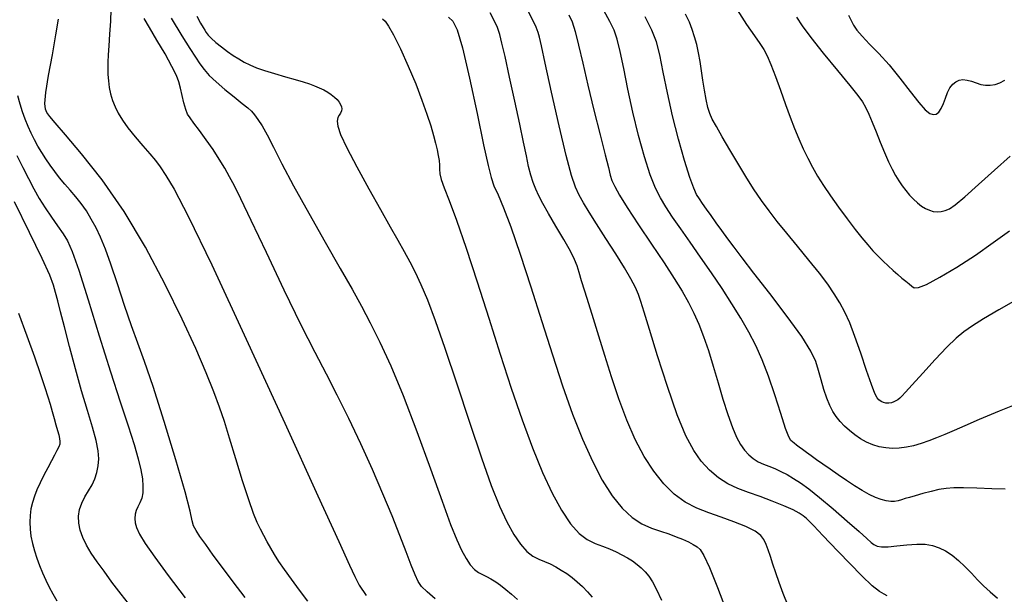
# Model space of a CAD drawing. Extents: x 349717 to 352917, y 1043174 to 1046174.
# Drawn here: x 350847 to 350966, y 1045901 to 1045971 of the extents above; entities that cross this region are included whole.
import ezdxf

# ---------------------------------------------------------------- set-up
doc = ezdxf.new("R2010")
doc.units = 0
doc.header["$MEASUREMENT"] = 0
doc.layers.add('INDEX', color=1, linetype='CONTINUOUS')
doc.layers.add('INTER', color=33, linetype='CONTINUOUS')

msp = doc.modelspace()

# ---------------------------------------------------------------- linework, layer by layer
at = {"layer": 'INDEX', "color": 1, "linetype": 'CONTINUOUS'}
for points, elevation in [([(350868.11, 1045971.05), (350868.57, 1045970.23), (350868.86, 1045969.7), (350869.06, 1045969.36), (350869.06, 1045969.36), (350869.25, 1045969.07), (350869.49, 1045968.76), (350869.86, 1045968.38), (350869.86, 1045968.38), (350870.42, 1045967.89), (350871.11, 1045967.34), (350871.83, 1045966.79), (350871.83, 1045966.79), (350872.52, 1045966.31), (350873.18, 1045965.89), (350873.84, 1045965.51), (350873.84, 1045965.51), (350874.53, 1045965.16), (350875.32, 1045964.82), (350876.3, 1045964.47), (350876.3, 1045964.47), (350877.51, 1045964.1), (350878.82, 1045963.73), (350880.02, 1045963.4), (350880.02, 1045963.4), (350880.98, 1045963.12), (350881.73, 1045962.88), (350882.36, 1045962.64), (350882.36, 1045962.64), (350882.93, 1045962.4), (350883.46, 1045962.13), (350883.94, 1045961.85), (350883.94, 1045961.85), (350884.38, 1045961.56), (350884.76, 1045961.26), (350885.08, 1045960.95), (350885.08, 1045960.95), (350885.33, 1045960.66), (350885.51, 1045960.37), (350885.62, 1045960.1), (350885.62, 1045960.1), (350885.65, 1045959.83), (350885.62, 1045959.58), (350885.51, 1045959.33), (350885.51, 1045959.33), (350885.34, 1045959.08), (350885.17, 1045958.78), (350885.09, 1045958.36), (350885.09, 1045958.36), (350885.16, 1045957.73), (350885.51, 1045956.72), (350886.25, 1045955.11), (350886.25, 1045955.11), (350887.46, 1045952.81), (350888.91, 1045950.17), (350890.33, 1045947.64), (350890.33, 1045947.64), (350891.5, 1045945.57), (350892.43, 1045943.93), (350893.2, 1045942.56), (350893.2, 1045942.56), (350893.89, 1045941.32), (350894.54, 1045940.05), (350895.23, 1045938.56), (350895.23, 1045938.56), (350896.01, 1045936.69), (350896.95, 1045934.19), (350898.13, 1045930.84), (350898.13, 1045930.84), (350899.56, 1045926.54), (350901.09, 1045921.88), (350902.54, 1045917.58), (350902.54, 1045917.58), (350903.74, 1045914.24), (350904.74, 1045911.74), (350905.62, 1045909.84), (350905.62, 1045909.84), (350906.46, 1045908.31), (350907.26, 1045907.11), (350908.03, 1045906.24), (350908.03, 1045906.24), (350908.77, 1045905.67), (350909.49, 1045905.31), (350910.18, 1045905.04), (350910.18, 1045905.04), (350910.87, 1045904.73), (350911.54, 1045904.39), (350912.21, 1045903.99), (350912.21, 1045903.99), (350912.86, 1045903.56), (350913.51, 1045903.07), (350914.14, 1045902.55), (350914.77, 1045901.98), (350915.37, 1045901.36), (350915.95, 1045900.7)], 2490), ([(350913.12, 1045971.23), (350913.52, 1045970.36), (350913.89, 1045969.2), (350913.89, 1045969.2), (350914.3, 1045967.54), (350914.81, 1045965.36), (350915.42, 1045962.71), (350915.42, 1045962.71), (350916.16, 1045959.68), (350916.91, 1045956.71), (350917.52, 1045954.28), (350917.52, 1045954.28), (350917.9, 1045952.72), (350918.12, 1045951.82), (350918.34, 1045951.18), (350918.34, 1045951.18), (350918.67, 1045950.44), (350919.24, 1045949.4), (350920.18, 1045947.88), (350920.18, 1045947.88), (350921.55, 1045945.8), (350923.14, 1045943.44), (350924.65, 1045941.18), (350924.65, 1045941.18), (350925.87, 1045939.29), (350926.82, 1045937.74), (350927.59, 1045936.39), (350928.25, 1045935.11), (350928.85, 1045933.78), (350929.43, 1045932.29), (350929.43, 1045932.29), (350930, 1045930.56), (350930.58, 1045928.66), (350931.17, 1045926.66), (350931.17, 1045926.66), (350931.77, 1045924.67), (350932.36, 1045922.82), (350932.91, 1045921.25), (350932.91, 1045921.25), (350933.41, 1045920.06), (350933.89, 1045919.19), (350934.37, 1045918.52), (350934.37, 1045918.52), (350934.88, 1045917.96), (350935.44, 1045917.49), (350936.03, 1045917.11), (350936.03, 1045917.11), (350936.66, 1045916.81), (350937.33, 1045916.55), (350938.03, 1045916.27), (350938.03, 1045916.27), (350938.76, 1045915.94), (350939.52, 1045915.54), (350940.31, 1045915.08), (350940.31, 1045915.08), (350941.15, 1045914.54), (350942.15, 1045913.81), (350943.45, 1045912.78), (350943.45, 1045912.78), (350945.09, 1045911.4), (350946.8, 1045909.92), (350948.25, 1045908.64), (350948.25, 1045908.64), (350949.16, 1045907.8), (350949.68, 1045907.34), (350950.03, 1045907.08), (350950.03, 1045907.08), (350950.42, 1045906.9), (350950.96, 1045906.8), (350951.74, 1045906.81), (350951.74, 1045906.81), (350952.81, 1045906.91), (350954.02, 1045907.05), (350955.21, 1045907.14), (350955.21, 1045907.14), (350956.23, 1045907.12), (350957.11, 1045906.97), (350957.91, 1045906.69), (350957.91, 1045906.69), (350958.7, 1045906.3), (350959.49, 1045905.79), (350960.27, 1045905.16), (350960.27, 1045905.16), (350961.05, 1045904.42), (350961.82, 1045903.62), (350962.57, 1045902.82), (350962.57, 1045902.82), (350963.31, 1045902.07), (350964.09, 1045901.34), (350964.97, 1045900.6)], 2480), ([(350940.68, 1045970.92), (350941.34, 1045969.88), (350942.38, 1045968.49), (350942.38, 1045968.49), (350943.9, 1045966.57), (350945.61, 1045964.47), (350947.1, 1045962.66), (350947.1, 1045962.66), (350948.07, 1045961.46), (350948.64, 1045960.69), (350949.03, 1045960.03), (350949.03, 1045960.03), (350949.41, 1045959.21), (350949.83, 1045958.21), (350950.29, 1045957.06), (350950.29, 1045957.06), (350950.79, 1045955.81), (350951.31, 1045954.57), (350951.81, 1045953.44), (350951.81, 1045953.44), (350952.25, 1045952.52), (350952.65, 1045951.76), (350953.05, 1045951.11), (350953.05, 1045951.11), (350953.46, 1045950.51), (350953.89, 1045949.94), (350954.34, 1045949.4), (350954.81, 1045948.9), (350955.29, 1045948.45), (350955.78, 1045948.07), (350955.78, 1045948.07), (350956.26, 1045947.77), (350956.74, 1045947.55), (350957.22, 1045947.42), (350957.22, 1045947.42), (350957.7, 1045947.36), (350958.18, 1045947.39), (350958.65, 1045947.51), (350958.65, 1045947.51), (350959.16, 1045947.74), (350959.88, 1045948.23), (350961.02, 1045949.17), (350961.02, 1045949.17), (350962.69, 1045950.66), (350964.64, 1045952.43), (350966.53, 1045954.11)], 2470), ([(350873.95, 1045900.67), (350872.51, 1045902.55), (350872.51, 1045902.55), (350871.22, 1045904.29), (350870.1, 1045905.81), (350869.18, 1045907.08), (350869.18, 1045907.08), (350868.49, 1045908.04), (350868.01, 1045908.76), (350867.72, 1045909.34), (350867.72, 1045909.34), (350867.55, 1045909.93), (350867.29, 1045911.1), (350866.68, 1045913.46), (350866.68, 1045913.46), (350865.57, 1045917.35), (350864.17, 1045921.97), (350862.83, 1045926.21), (350862.83, 1045926.21), (350861.79, 1045929.25), (350860.96, 1045931.47), (350860.19, 1045933.56), (350860.19, 1045933.56), (350859.35, 1045936.02), (350858.5, 1045938.63), (350857.71, 1045941.01), (350857.71, 1045941.01), (350857.04, 1045942.86), (350856.47, 1045944.28), (350855.92, 1045945.44), (350855.92, 1045945.44), (350855.34, 1045946.49), (350854.74, 1045947.47), (350854.11, 1045948.37), (350854.11, 1045948.37), (350853.45, 1045949.2), (350852.78, 1045949.98), (350852.13, 1045950.73), (350852.13, 1045950.73), (350851.5, 1045951.49), (350850.91, 1045952.25), (350850.35, 1045953.01), (350850.35, 1045953.01), (350849.83, 1045953.78), (350849.34, 1045954.55), (350848.88, 1045955.32), (350848.88, 1045955.32), (350848.45, 1045956.1), (350848.05, 1045956.9), (350847.69, 1045957.72), (350847.69, 1045957.72), (350847.34, 1045958.58), (350847.02, 1045959.48), (350846.72, 1045960.42), (350846.72, 1045960.42), (350846.45, 1045961.4)], 2500)]:
    msp.add_lwpolyline(points, dxfattribs=dict(at, elevation=elevation))
at = {"layer": 'INTER', "linetype": 'CONTINUOUS'}
for points, elevation in [([(350857.71, 1045971.88), (350857.67, 1045970.46), (350857.56, 1045968.9), (350857.45, 1045967.46), (350857.45, 1045967.46), (350857.38, 1045966.36), (350857.35, 1045965.51), (350857.35, 1045964.77), (350857.35, 1045964.77), (350857.36, 1045964.01), (350857.41, 1045963.22), (350857.51, 1045962.43), (350857.51, 1045962.43), (350857.68, 1045961.64), (350857.91, 1045960.86), (350858.22, 1045960.08), (350858.22, 1045960.08), (350858.6, 1045959.3), (350859.1, 1045958.47), (350859.78, 1045957.53), (350859.78, 1045957.53), (350860.65, 1045956.45), (350861.59, 1045955.35), (350862.44, 1045954.37), (350862.44, 1045954.37), (350863.1, 1045953.58), (350863.69, 1045952.81), (350864.37, 1045951.78), (350864.37, 1045951.78), (350865.36, 1045950.1), (350867.06, 1045946.85), (350869.91, 1045940.95), (350869.91, 1045940.95), (350874.09, 1045931.95), (350878.75, 1045921.78), (350882.76, 1045912.98), (350882.76, 1045912.98), (350885.28, 1045907.45), (350886.59, 1045904.59), (350887.24, 1045903.19), (350887.24, 1045903.19), (350887.77, 1045902.14), (350888.6, 1045900.91)], 2496), ([(350933.2, 1045972.27), (350934.62, 1045970.07), (350935.58, 1045968.67), (350936.23, 1045967.75), (350936.23, 1045967.75), (350936.72, 1045967.02), (350937.13, 1045966.25), (350937.58, 1045965.22), (350937.58, 1045965.22), (350938.12, 1045963.77), (350938.72, 1045962.08), (350939.33, 1045960.36), (350939.33, 1045960.36), (350939.89, 1045958.82), (350940.43, 1045957.44), (350940.95, 1045956.19), (350940.95, 1045956.19), (350941.48, 1045955.01), (350942.02, 1045953.88), (350942.6, 1045952.78), (350942.6, 1045952.78), (350943.22, 1045951.7), (350943.93, 1045950.57), (350944.77, 1045949.32), (350944.77, 1045949.32), (350945.75, 1045947.94), (350946.79, 1045946.52), (350947.77, 1045945.24), (350947.77, 1045945.24), (350948.59, 1045944.2), (350949.29, 1045943.37), (350949.92, 1045942.66), (350949.92, 1045942.66), (350950.54, 1045942), (350951.15, 1045941.38), (350951.75, 1045940.81), (350952.35, 1045940.27), (350952.91, 1045939.78), (350953.43, 1045939.35), (350953.43, 1045939.35), (350953.89, 1045938.96), (350954.28, 1045938.63), (350954.61, 1045938.36), (350954.61, 1045938.36), (350954.92, 1045938.17), (350955.42, 1045938.19), (350956.4, 1045938.58), (350956.4, 1045938.58), (350958.01, 1045939.44), (350960.08, 1045940.68), (350962.32, 1045942.13), (350962.32, 1045942.13), (350964.48, 1045943.64), (350966.44, 1045945.07)], 2472), ([(350881.53, 1045900.23), (350880.52, 1045901.57), (350879.56, 1045902.87), (350878.72, 1045904.05), (350878.72, 1045904.05), (350878.05, 1045905.03), (350877.51, 1045905.87), (350877.05, 1045906.64), (350877.05, 1045906.64), (350876.61, 1045907.4), (350876.2, 1045908.16), (350875.8, 1045908.93), (350875.8, 1045908.93), (350875.41, 1045909.76), (350874.97, 1045910.85), (350874.39, 1045912.49), (350874.39, 1045912.49), (350873.65, 1045914.81), (350872.83, 1045917.46), (350872.06, 1045919.96), (350872.06, 1045919.96), (350871.44, 1045921.96), (350870.85, 1045923.7), (350870.15, 1045925.56), (350870.15, 1045925.56), (350869.22, 1045927.89), (350867.97, 1045930.8), (350866.34, 1045934.36), (350866.34, 1045934.36), (350864.29, 1045938.57), (350861.91, 1045943.07), (350859.31, 1045947.42), (350859.31, 1045947.42), (350856.64, 1045951.26), (350854.16, 1045954.39), (350852.2, 1045956.7), (350852.2, 1045956.7), (350850.97, 1045958.14), (350850.31, 1045958.93), (350849.98, 1045959.38), (350849.98, 1045959.38), (350849.79, 1045959.79), (350849.73, 1045960.49), (350849.85, 1045961.8), (350849.85, 1045961.8), (350850.18, 1045963.88), (350850.63, 1045966.38), (350851.05, 1045968.79), (350851.05, 1045968.79), (350851.36, 1045970.7)], 2498), ([(350896.93, 1045900.51), (350895.96, 1045901.34), (350895.96, 1045901.34), (350895.31, 1045901.98), (350894.88, 1045902.6), (350894.51, 1045903.41), (350894.51, 1045903.41), (350894.05, 1045904.59), (350893.45, 1045906.18), (350892.69, 1045908.17), (350892.69, 1045908.17), (350891.75, 1045910.54), (350890.63, 1045913.22), (350889.35, 1045916.16), (350889.35, 1045916.16), (350887.95, 1045919.26), (350886.49, 1045922.33), (350885.09, 1045925.18), (350885.09, 1045925.18), (350883.79, 1045927.71), (350882.41, 1045930.35), (350880.75, 1045933.65), (350880.75, 1045933.65), (350878.69, 1045937.9), (350876.53, 1045942.43), (350874.68, 1045946.33), (350874.68, 1045946.33), (350873.44, 1045948.93), (350872.66, 1045950.51), (350872.08, 1045951.6), (350872.08, 1045951.6), (350871.49, 1045952.65), (350870.83, 1045953.74), (350870.08, 1045954.9), (350870.08, 1045954.9), (350869.25, 1045956.09), (350868.43, 1045957.21), (350867.75, 1045958.12), (350867.75, 1045958.12), (350867.29, 1045958.73), (350866.99, 1045959.21), (350866.77, 1045959.76), (350866.77, 1045959.76), (350866.55, 1045960.55), (350866.34, 1045961.46), (350866.14, 1045962.34), (350866.14, 1045962.34), (350865.94, 1045963.09), (350865.63, 1045963.89), (350865.1, 1045964.97), (350865.1, 1045964.97), (350864.26, 1045966.48), (350863.28, 1045968.17), (350862.39, 1045969.68), (350862.39, 1045969.68), (350861.73, 1045970.79)], 2494), ([(350864.99, 1045970.83), (350866.3, 1045968.68), (350866.3, 1045968.68), (350867.26, 1045967.13), (350867.93, 1045966.08), (350868.47, 1045965.3), (350868.47, 1045965.3), (350868.99, 1045964.6), (350869.61, 1045963.89), (350870.43, 1045963.09), (350871.49, 1045962.19), (350872.63, 1045961.28), (350873.61, 1045960.5), (350873.61, 1045960.5), (350874.28, 1045959.95), (350874.73, 1045959.54), (350875.09, 1045959.12), (350875.09, 1045959.12), (350875.5, 1045958.56), (350876, 1045957.78), (350876.61, 1045956.69), (350876.61, 1045956.69), (350877.38, 1045955.19), (350878.41, 1045953.18), (350879.82, 1045950.53), (350879.82, 1045950.53), (350881.65, 1045947.22), (350883.65, 1045943.7), (350885.47, 1045940.49), (350885.47, 1045940.49), (350886.89, 1045937.99), (350888.03, 1045935.94), (350889.09, 1045933.93), (350889.09, 1045933.93), (350890.26, 1045931.6), (350891.59, 1045928.72), (350893.09, 1045925.12), (350893.09, 1045925.12), (350894.74, 1045920.76), (350896.37, 1045916.25), (350897.78, 1045912.31), (350897.78, 1045912.31), (350898.81, 1045909.51), (350899.55, 1045907.66), (350900.14, 1045906.39), (350900.14, 1045906.39), (350900.68, 1045905.39), (350901.2, 1045904.61), (350901.7, 1045904.05), (350901.7, 1045904.05), (350902.19, 1045903.68), (350902.67, 1045903.43), (350903.17, 1045903.2), (350903.17, 1045903.2), (350903.7, 1045902.92), (350904.27, 1045902.56), (350904.87, 1045902.14), (350904.87, 1045902.14), (350905.51, 1045901.64), (350906.19, 1045901.06), (350906.9, 1045900.42)], 2492), ([(350890.58, 1045970.75), (350890.9, 1045970.45), (350891.32, 1045969.87), (350891.92, 1045968.79), (350891.92, 1045968.79), (350892.75, 1045967.09), (350893.68, 1045965), (350894.59, 1045962.85), (350894.59, 1045962.85), (350895.35, 1045960.9), (350895.95, 1045959.21), (350896.41, 1045957.79), (350896.41, 1045957.79), (350896.75, 1045956.63), (350897, 1045955.69), (350897.18, 1045954.89), (350897.18, 1045954.89), (350897.32, 1045954.19), (350897.43, 1045953.57), (350897.48, 1045953.03), (350897.48, 1045953.03), (350897.48, 1045952.53), (350897.52, 1045951.98), (350897.68, 1045951.28), (350897.68, 1045951.28), (350898.05, 1045950.28), (350898.66, 1045948.73), (350899.54, 1045946.35), (350899.54, 1045946.35), (350900.69, 1045942.98), (350902.03, 1045938.9), (350903.43, 1045934.51), (350903.43, 1045934.51), (350904.81, 1045930.15), (350906.16, 1045926), (350907.46, 1045922.17), (350907.46, 1045922.17), (350908.72, 1045918.77), (350909.93, 1045915.81), (350911.1, 1045913.3), (350911.1, 1045913.3), (350912.23, 1045911.23), (350913.32, 1045909.6), (350914.36, 1045908.43), (350914.36, 1045908.43), (350915.35, 1045907.67), (350916.3, 1045907.2), (350917.2, 1045906.87), (350917.2, 1045906.87), (350918.04, 1045906.55), (350918.83, 1045906.21), (350919.55, 1045905.85), (350919.55, 1045905.85), (350920.22, 1045905.48), (350920.83, 1045905.09), (350921.39, 1045904.68), (350921.39, 1045904.68), (350921.89, 1045904.25), (350922.35, 1045903.78), (350922.79, 1045903.23), (350922.79, 1045903.23), (350923.23, 1045902.56), (350923.73, 1045901.65), (350924.32, 1045900.34)], 2488), ([(350898.56, 1045970.96), (350899.08, 1045970.44), (350899.6, 1045969.39), (350900.25, 1045967.21), (350900.25, 1045967.21), (350901.1, 1045963.56), (350902.02, 1045959.28), (350902.81, 1045955.47), (350902.81, 1045955.47), (350903.34, 1045952.99), (350903.71, 1045951.53), (350904.06, 1045950.51), (350904.06, 1045950.51), (350904.55, 1045949.41), (350905.21, 1045947.86), (350906.11, 1045945.53), (350906.11, 1045945.53), (350907.25, 1045942.23), (350908.54, 1045938.27), (350909.87, 1045934.08), (350909.87, 1045934.08), (350911.15, 1045930.06), (350912.37, 1045926.31), (350913.57, 1045922.88), (350913.57, 1045922.88), (350914.77, 1045919.83), (350915.97, 1045917.17), (350917.16, 1045914.89), (350917.16, 1045914.89), (350918.36, 1045912.99), (350919.57, 1045911.48), (350920.77, 1045910.35), (350920.77, 1045910.35), (350921.96, 1045909.58), (350923.13, 1045909.07), (350924.22, 1045908.7), (350924.22, 1045908.7), (350925.22, 1045908.36), (350926.11, 1045908.03), (350926.89, 1045907.71), (350926.89, 1045907.71), (350927.58, 1045907.4), (350928.16, 1045907.1), (350928.63, 1045906.81), (350928.63, 1045906.81), (350929.03, 1045906.47), (350929.47, 1045905.76), (350930.13, 1045904.31), (350930.13, 1045904.31), (350931.09, 1045901.89), (350932.18, 1045899)], 2486), ([(350939.66, 1045899.67), (350939.06, 1045901.16), (350939.06, 1045901.16), (350938.57, 1045902.49), (350938.16, 1045903.67), (350937.82, 1045904.7), (350937.82, 1045904.7), (350937.51, 1045905.62), (350937.23, 1045906.42), (350936.98, 1045907.09), (350936.98, 1045907.09), (350936.73, 1045907.67), (350936.35, 1045908.18), (350935.65, 1045908.69), (350935.65, 1045908.69), (350934.53, 1045909.25), (350933.1, 1045909.83), (350931.56, 1045910.38), (350931.56, 1045910.38), (350930.04, 1045910.9), (350928.59, 1045911.47), (350927.2, 1045912.2), (350927.2, 1045912.2), (350925.87, 1045913.18), (350924.6, 1045914.43), (350923.4, 1045915.95), (350923.4, 1045915.95), (350922.25, 1045917.75), (350921.16, 1045919.81), (350920.14, 1045922.15), (350920.14, 1045922.15), (350919.18, 1045924.73), (350918.29, 1045927.4), (350917.47, 1045929.98), (350917.47, 1045929.98), (350916.74, 1045932.33), (350916.09, 1045934.41), (350915.53, 1045936.21), (350915.53, 1045936.21), (350915.06, 1045937.76), (350914.67, 1045939.03), (350914.37, 1045940.04), (350914.37, 1045940.04), (350914.12, 1045940.82), (350913.82, 1045941.59), (350913.31, 1045942.61), (350913.31, 1045942.61), (350912.5, 1045944.03), (350911.54, 1045945.64), (350910.65, 1045947.16), (350910.65, 1045947.16), (350909.97, 1045948.36), (350909.48, 1045949.3), (350909.11, 1045950.1), (350909.11, 1045950.1), (350908.8, 1045950.91), (350908.52, 1045951.8), (350908.25, 1045952.85), (350908.25, 1045952.85), (350907.98, 1045954.13), (350907.65, 1045955.8), (350907.2, 1045958), (350907.2, 1045958), (350906.6, 1045960.77), (350905.95, 1045963.67), (350905.4, 1045966.16), (350905.4, 1045966.16), (350905.03, 1045967.81), (350904.77, 1045968.86), (350904.48, 1045969.67), (350904.48, 1045969.67), (350904.08, 1045970.55), (350903.6, 1045971.48)], 2484), ([(350951.63, 1045900.86), (350951.26, 1045901.05), (350950.72, 1045901.39), (350949.84, 1045902.09), (350949.84, 1045902.09), (350948.57, 1045903.3), (350947.1, 1045904.78), (350945.74, 1045906.19), (350945.74, 1045906.19), (350944.68, 1045907.3), (350943.91, 1045908.13), (350943.3, 1045908.78), (350943.3, 1045908.78), (350942.77, 1045909.34), (350942.29, 1045909.82), (350941.88, 1045910.22), (350941.88, 1045910.22), (350941.49, 1045910.56), (350941, 1045910.89), (350940.25, 1045911.28), (350940.25, 1045911.28), (350939.12, 1045911.78), (350937.73, 1045912.33), (350936.27, 1045912.88), (350936.27, 1045912.88), (350934.87, 1045913.36), (350933.57, 1045913.85), (350932.35, 1045914.43), (350932.35, 1045914.43), (350931.21, 1045915.17), (350930.14, 1045916.07), (350929.15, 1045917.16), (350929.15, 1045917.16), (350928.23, 1045918.46), (350927.28, 1045920.23), (350926.23, 1045922.78), (350926.23, 1045922.78), (350925.04, 1045926.21), (350923.85, 1045929.92), (350922.86, 1045933.12), (350922.86, 1045933.12), (350922.22, 1045935.23), (350921.83, 1045936.49), (350921.53, 1045937.35), (350921.53, 1045937.35), (350921.17, 1045938.2), (350920.64, 1045939.24), (350919.86, 1045940.58), (350919.86, 1045940.58), (350918.79, 1045942.29), (350917.58, 1045944.15), (350916.45, 1045945.9), (350915.56, 1045947.31), (350914.89, 1045948.44), (350914.36, 1045949.39), (350914.36, 1045949.39), (350913.92, 1045950.35), (350913.43, 1045951.78), (350912.79, 1045954.17), (350912.79, 1045954.17), (350911.93, 1045957.8), (350911.02, 1045961.87), (350910.26, 1045965.35), (350910.26, 1045965.35), (350909.81, 1045967.45), (350909.58, 1045968.51), (350909.41, 1045969.1), (350909.41, 1045969.1), (350909.16, 1045969.73), (350908.77, 1045970.59), (350908.17, 1045971.75)], 2482), ([(350965.92, 1045913.8), (350964.29, 1045913.83), (350962.5, 1045913.91), (350960.89, 1045913.96), (350960.89, 1045913.96), (350959.69, 1045913.96), (350958.77, 1045913.88), (350957.9, 1045913.73), (350957.9, 1045913.73), (350956.94, 1045913.5), (350955.94, 1045913.24), (350955.04, 1045912.99), (350955.04, 1045912.99), (350954.34, 1045912.79), (350953.8, 1045912.64), (350953.36, 1045912.5), (350953.36, 1045912.5), (350952.95, 1045912.38), (350952.53, 1045912.29), (350952.07, 1045912.28), (350952.07, 1045912.28), (350951.53, 1045912.35), (350950.92, 1045912.52), (350950.23, 1045912.79), (350950.23, 1045912.79), (350949.47, 1045913.15), (350948.62, 1045913.61), (350947.7, 1045914.18), (350947.7, 1045914.18), (350946.71, 1045914.82), (350945.7, 1045915.51), (350944.74, 1045916.19), (350944.74, 1045916.19), (350943.87, 1045916.8), (350943.1, 1045917.35), (350942.43, 1045917.82), (350942.43, 1045917.82), (350941.87, 1045918.23), (350941.4, 1045918.58), (350941, 1045918.87), (350941, 1045918.87), (350940.67, 1045919.13), (350940.39, 1045919.34), (350940.17, 1045919.5), (350940.17, 1045919.5), (350939.97, 1045919.67), (350939.73, 1045920.11), (350939.35, 1045921.13), (350939.35, 1045921.13), (350938.77, 1045922.94), (350938.05, 1045925.2), (350937.27, 1045927.48), (350937.27, 1045927.48), (350936.51, 1045929.45), (350935.73, 1045931.16), (350934.89, 1045932.79), (350934.89, 1045932.79), (350933.93, 1045934.47), (350932.86, 1045936.23), (350931.67, 1045938.07), (350931.67, 1045938.07), (350930.37, 1045939.99), (350929.04, 1045941.89), (350927.78, 1045943.69), (350927.78, 1045943.69), (350926.66, 1045945.31), (350925.68, 1045946.73), (350924.87, 1045947.97), (350924.87, 1045947.97), (350924.2, 1045949.05), (350923.59, 1045950.24), (350922.97, 1045951.83), (350922.97, 1045951.83), (350922.29, 1045954.01), (350921.56, 1045956.63), (350920.88, 1045959.45), (350920.88, 1045959.45), (350920.27, 1045962.23), (350919.76, 1045964.74), (350919.34, 1045966.79), (350919.34, 1045966.79), (350918.98, 1045968.26), (350918.6, 1045969.37), (350918.09, 1045970.43), (350918.09, 1045970.43), (350917.35, 1045971.73)], 2478), ([(350968.4, 1045924.53), (350965.17, 1045923.24), (350965.17, 1045923.24), (350962.76, 1045922.23), (350961.04, 1045921.47), (350959.75, 1045920.88), (350959.75, 1045920.88), (350958.63, 1045920.4), (350957.61, 1045919.99), (350956.66, 1045919.63), (350956.66, 1045919.63), (350955.73, 1045919.31), (350954.84, 1045919.05), (350953.96, 1045918.85), (350953.96, 1045918.85), (350953.1, 1045918.73), (350952.27, 1045918.71), (350951.46, 1045918.77), (350951.46, 1045918.77), (350950.67, 1045918.92), (350949.9, 1045919.15), (350949.15, 1045919.47), (350949.15, 1045919.47), (350948.42, 1045919.88), (350947.73, 1045920.35), (350947.08, 1045920.87), (350947.08, 1045920.87), (350946.49, 1045921.41), (350945.96, 1045921.98), (350945.48, 1045922.57), (350945.48, 1045922.57), (350945.07, 1045923.2), (350944.69, 1045923.91), (350944.33, 1045924.79), (350944.33, 1045924.79), (350943.99, 1045925.85), (350943.65, 1045927.02), (350943.34, 1045928.17), (350943.34, 1045928.17), (350943, 1045929.24), (350942.42, 1045930.49), (350941.31, 1045932.25), (350941.31, 1045932.25), (350939.54, 1045934.71), (350937.45, 1045937.46), (350935.52, 1045939.95), (350935.52, 1045939.95), (350934.1, 1045941.78), (350933.11, 1045943.08), (350932.34, 1045944.11), (350932.34, 1045944.11), (350931.63, 1045945.09), (350930.95, 1045946.03), (350930.33, 1045946.91), (350930.33, 1045946.91), (350929.78, 1045947.69), (350929.31, 1045948.36), (350928.92, 1045948.94), (350928.92, 1045948.94), (350928.58, 1045949.47), (350928.23, 1045950.22), (350927.76, 1045951.52), (350927.76, 1045951.52), (350927.12, 1045953.58), (350926.38, 1045956.18), (350925.65, 1045959.01), (350925.65, 1045959.01), (350925.04, 1045961.78), (350924.54, 1045964.28), (350924.12, 1045966.36), (350924.12, 1045966.36), (350923.72, 1045967.95), (350923.18, 1045969.36), (350922.34, 1045971)], 2476), ([(350967.77, 1045936.98), (350965.14, 1045935.5), (350963.28, 1045934.39), (350961.95, 1045933.55), (350961.95, 1045933.55), (350960.93, 1045932.84), (350959.97, 1045932.07), (350958.85, 1045930.99), (350958.85, 1045930.99), (350957.43, 1045929.49), (350955.94, 1045927.84), (350954.67, 1045926.43), (350954.67, 1045926.43), (350953.86, 1045925.53), (350953.41, 1045925.05), (350953.15, 1045924.8), (350953.15, 1045924.8), (350952.93, 1045924.61), (350952.69, 1045924.46), (350952.44, 1045924.34), (350952.44, 1045924.34), (350952.14, 1045924.24), (350951.82, 1045924.2), (350951.49, 1045924.21), (350951.49, 1045924.21), (350951.18, 1045924.28), (350950.9, 1045924.41), (350950.64, 1045924.59), (350950.64, 1045924.59), (350950.41, 1045924.84), (350950.14, 1045925.37), (350949.73, 1045926.44), (350949.73, 1045926.44), (350949.15, 1045928.17), (350948.45, 1045930.26), (350947.74, 1045932.29), (350947.74, 1045932.29), (350947.1, 1045933.92), (350946.5, 1045935.21), (350945.9, 1045936.33), (350945.9, 1045936.33), (350945.24, 1045937.43), (350944.44, 1045938.6), (350943.43, 1045939.95), (350943.43, 1045939.95), (350942.17, 1045941.52), (350940.8, 1045943.19), (350939.48, 1045944.78), (350939.48, 1045944.78), (350938.34, 1045946.18), (350937.35, 1045947.47), (350936.42, 1045948.75), (350936.42, 1045948.75), (350935.48, 1045950.14), (350934.53, 1045951.64), (350933.55, 1045953.24), (350933.55, 1045953.24), (350932.58, 1045954.88), (350931.69, 1045956.43), (350930.97, 1045957.7), (350930.97, 1045957.7), (350930.48, 1045958.59), (350930.16, 1045959.28), (350929.94, 1045960.01), (350929.94, 1045960.01), (350929.73, 1045960.96), (350929.54, 1045962.1), (350929.35, 1045963.3), (350929.35, 1045963.3), (350929.18, 1045964.46), (350929.01, 1045965.56), (350928.82, 1045966.61), (350928.82, 1045966.61), (350928.59, 1045967.61), (350928.34, 1045968.56), (350928.05, 1045969.46), (350928.05, 1045969.46), (350927.7, 1045970.33), (350927.23, 1045971.29)], 2474), ([(350946.97, 1045971.18), (350947.27, 1045970.55), (350947.27, 1045970.55), (350947.57, 1045969.96), (350947.98, 1045969.35), (350948.6, 1045968.62), (350948.6, 1045968.62), (350949.49, 1045967.69), (350950.61, 1045966.54), (350951.87, 1045965.15), (350951.87, 1045965.15), (350953.18, 1045963.54), (350954.42, 1045961.93), (350955.47, 1045960.59), (350955.47, 1045960.59), (350956.24, 1045959.73), (350956.79, 1045959.28), (350957.2, 1045959.14), (350957.2, 1045959.14), (350957.57, 1045959.2), (350957.89, 1045959.45), (350958.18, 1045959.88), (350958.18, 1045959.88), (350958.44, 1045960.47), (350958.68, 1045961.15), (350958.94, 1045961.81), (350958.94, 1045961.81), (350959.23, 1045962.37), (350959.57, 1045962.81), (350959.94, 1045963.12), (350959.94, 1045963.12), (350960.35, 1045963.31), (350960.81, 1045963.38), (350961.3, 1045963.33), (350961.3, 1045963.33), (350961.83, 1045963.17), (350962.39, 1045962.97), (350962.96, 1045962.79), (350962.96, 1045962.79), (350963.53, 1045962.69), (350964.11, 1045962.69), (350964.69, 1045962.8), (350965.28, 1045963), (350965.86, 1045963.3)], 2468), ([(350846.34, 1045954.18), (350847.04, 1045952.73), (350847.73, 1045951.39), (350848.39, 1045950.15), (350849.05, 1045948.99), (350849.75, 1045947.86), (350849.75, 1045947.86), (350850.51, 1045946.74), (350851.26, 1045945.67), (350851.93, 1045944.72), (350851.93, 1045944.72), (350852.47, 1045943.84), (350853.04, 1045942.56), (350853.83, 1045940.3), (350853.83, 1045940.3), (350854.96, 1045936.7), (350856.31, 1045932.34), (350857.65, 1045928.01), (350857.65, 1045928.01), (350858.83, 1045924.36), (350859.79, 1045921.45), (350860.52, 1045919.18), (350860.52, 1045919.18), (350861.03, 1045917.44), (350861.34, 1045916.11), (350861.52, 1045915.05), (350861.52, 1045915.05), (350861.59, 1045914.14), (350861.56, 1045913.34), (350861.44, 1045912.68), (350861.44, 1045912.68), (350861.23, 1045912.13), (350860.99, 1045911.66), (350860.78, 1045911.21), (350860.78, 1045911.21), (350860.65, 1045910.74), (350860.6, 1045910.24), (350860.64, 1045909.71), (350860.64, 1045909.71), (350860.79, 1045909.14), (350861.16, 1045908.35), (350861.86, 1045907.2), (350861.86, 1045907.2), (350863.02, 1045905.53), (350864.63, 1045903.33), (350866.71, 1045900.61)], 2502), ([(350860.27, 1045899.36), (350858.96, 1045901.05), (350857.84, 1045902.54), (350856.88, 1045903.85), (350856.88, 1045903.85), (350856.04, 1045905), (350855.33, 1045906.04), (350854.74, 1045907), (350854.74, 1045907), (350854.3, 1045907.93), (350854, 1045908.82), (350853.84, 1045909.68), (350853.81, 1045910.52), (350853.93, 1045911.32), (350854.18, 1045912.09), (350854.18, 1045912.09), (350854.57, 1045912.84), (350855.01, 1045913.57), (350855.44, 1045914.3), (350855.44, 1045914.3), (350855.78, 1045915.05), (350856.03, 1045915.82), (350856.19, 1045916.61), (350856.19, 1045916.61), (350856.25, 1045917.44), (350856.17, 1045918.41), (350855.92, 1045919.66), (350855.92, 1045919.66), (350855.48, 1045921.29), (350854.88, 1045923.3), (350854.17, 1045925.68), (350854.17, 1045925.68), (350853.43, 1045928.35), (350852.71, 1045931.05), (350852.09, 1045933.44), (350852.09, 1045933.44), (350851.62, 1045935.26), (350851.28, 1045936.59), (350851.02, 1045937.59), (350851.02, 1045937.59), (350850.78, 1045938.48), (350850.32, 1045939.68), (350849.4, 1045941.72), (350849.4, 1045941.72), (350847.87, 1045944.87), (350846.04, 1045948.56)], 2504), ([(350846.54, 1045935.11), (350847.55, 1045932.36), (350848.47, 1045929.8), (350849.2, 1045927.66), (350849.72, 1045926.1), (350850.08, 1045924.97), (350850.35, 1045924.06), (350850.35, 1045924.06), (350850.6, 1045923.18), (350850.83, 1045922.33), (350851.04, 1045921.56), (350851.04, 1045921.56), (350851.24, 1045920.9), (350851.4, 1045920.35), (350851.51, 1045919.91), (350851.51, 1045919.91), (350851.55, 1045919.56), (350851.52, 1045919.24), (350851.41, 1045918.89), (350851.41, 1045918.89), (350851.19, 1045918.45), (350850.89, 1045917.9), (350850.51, 1045917.2), (350850.51, 1045917.2), (350850.07, 1045916.37), (350849.6, 1045915.46), (350849.15, 1045914.55), (350849.15, 1045914.55), (350848.77, 1045913.72), (350848.46, 1045912.94), (350848.21, 1045912.18), (350848.21, 1045912.18), (350848.03, 1045911.4), (350847.93, 1045910.61), (350847.89, 1045909.79), (350847.89, 1045909.79), (350847.93, 1045908.95), (350848.03, 1045908.1), (350848.21, 1045907.22), (350848.21, 1045907.22), (350848.45, 1045906.33), (350848.75, 1045905.43), (350849.09, 1045904.53), (350849.09, 1045904.53), (350849.45, 1045903.65), (350849.84, 1045902.78), (350850.26, 1045901.93), (350850.26, 1045901.93), (350850.69, 1045901.09), (350851.16, 1045900.27)], 2506)]:
    msp.add_lwpolyline(points, dxfattribs=dict(at, elevation=elevation))

doc.saveas('drawing.dxf')
